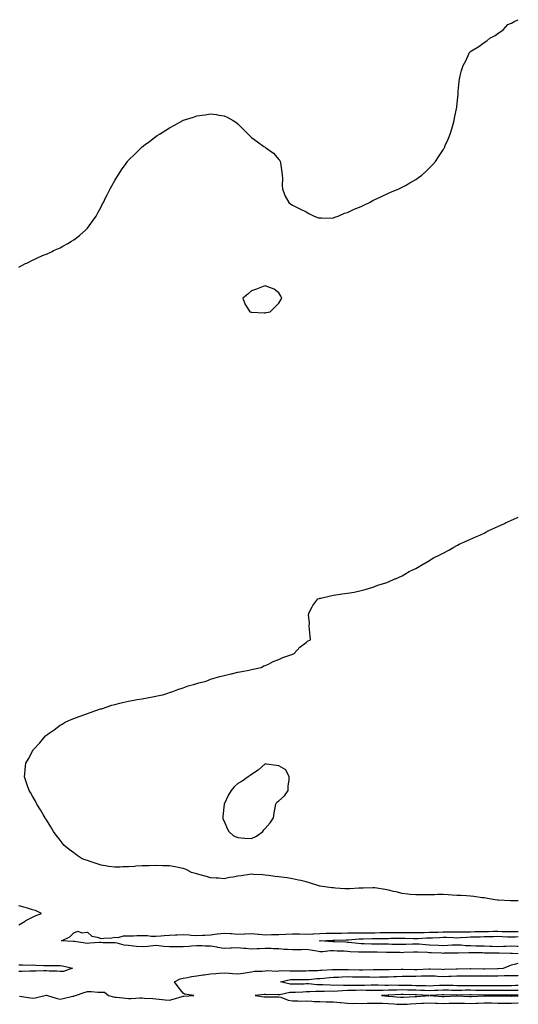
# Model space of a CAD drawing. Units: inches. Extents: x 979043 to 981683, y 7218698 to 7221338.
# Drawn here: x 981319 to 981683, y 7219465 to 7220186 of the extents above; entities that cross this region are included whole.
import ezdxf

# ---------------------------------------------------------------- set-up
doc = ezdxf.new("R2010")
doc.units = ezdxf.units.IN
doc.header["$MEASUREMENT"] = 0
doc.layers.add('Contour_97907218', color=7, linetype='Continuous', true_color=0xd63ddd)

msp = doc.modelspace()

# ---------------------------------------------------------------- linework, layer by layer
at = {"layer": 'Contour_97907218'}
for points in [[(981318.05, 7220004.67, 3137), (981322.81, 7220007.17, 3137), (981323.67, 7220007.55, 3137), (981328.05, 7220009.56, 3137), (981329.52, 7220010.44, 3137), (981332.61, 7220011.92, 3137), (981336.45, 7220013.52, 3137), (981338.05, 7220014.15, 3137), (981342.22, 7220016.08, 3137), (981343.34, 7220016.63, 3137), (981348.05, 7220018.76, 3137), (981350.04, 7220019.93, 3137), (981353.66, 7220021.92, 3137), (981356.48, 7220023.5, 3137), (981358.05, 7220024.46, 3137), (981362.18, 7220027.8, 3137), (981367, 7220031.92, 3137), (981367.52, 7220032.45, 3137), (981368.05, 7220033.05, 3137), (981371.81, 7220038.15, 3137), (981374.37, 7220041.92, 3137), (981375.66, 7220044.32, 3137), (981378.05, 7220048.8, 3137), (981379.14, 7220050.83, 3137), (981379.73, 7220051.92, 3137), (981381.33, 7220055.2, 3137), (981382.46, 7220057.51, 3137), (981384.69, 7220061.92, 3137), (981385.86, 7220064.11, 3137), (981388.05, 7220068.01, 3137), (981389.55, 7220070.42, 3137), (981390.46, 7220071.92, 3137), (981393.58, 7220076.39, 3137), (981395.82, 7220079.69, 3137), (981397.35, 7220081.92, 3137), (981397.65, 7220082.31, 3137), (981398.05, 7220082.78, 3137), (981402.67, 7220087.29, 3137), (981407.39, 7220091.92, 3137), (981407.74, 7220092.23, 3137), (981408.05, 7220092.51, 3137), (981410.35, 7220094.22, 3137), (981413.43, 7220096.55, 3137), (981418.05, 7220100.18, 3137), (981419.12, 7220100.85, 3137), (981420.7, 7220101.92, 3137), (981425.28, 7220104.69, 3137), (981428.05, 7220106.47, 3137), (981431.62, 7220108.35, 3137), (981437.88, 7220111.92, 3137), (981437.99, 7220111.98, 3137), (981438.05, 7220112, 3137), (981438.18, 7220112.06, 3137), (981445.66, 7220114.32, 3137), (981448.05, 7220115.12, 3137), (981451.86, 7220115.73, 3137), (981454.04, 7220115.94, 3137), (981458.05, 7220116.61, 3137), (981462.3, 7220116.16, 3137), (981464.22, 7220115.75, 3137), (981468.05, 7220115.22, 3137), (981470.3, 7220114.17, 3137), (981474.55, 7220111.92, 3137), (981476.65, 7220110.51, 3137), (981478.05, 7220109.32, 3137), (981481.75, 7220105.63, 3137), (981486.75, 7220100.63, 3137), (981488.05, 7220099.46, 3137), (981492.27, 7220096.14, 3137), (981497.05, 7220092.92, 3137), (981498.05, 7220092.23, 3137), (981498.25, 7220092.12, 3137), (981498.58, 7220091.92, 3137), (981503.96, 7220087.84, 3137), (981508.05, 7220083.35, 3137), (981508.67, 7220082.53, 3137), (981508.98, 7220081.92, 3137), (981509.09, 7220080.88, 3137), (981510.18, 7220074.05, 3137), (981510.37, 7220071.92, 3137), (981510.55, 7220069.42, 3137), (981510.39, 7220064.26, 3137), (981510.59, 7220061.92, 3137), (981512.22, 7220057.76, 3137), (981512.56, 7220056.43, 3137), (981515.23, 7220051.92, 3137), (981516.77, 7220050.65, 3137), (981518.05, 7220049.85, 3137), (981521.98, 7220047.99, 3137), (981523.44, 7220047.31, 3137), (981528.05, 7220044.93, 3137), (981530.02, 7220043.89, 3137), (981533.82, 7220041.92, 3137), (981536.88, 7220040.75, 3137), (981538.05, 7220040.55, 3137), (981539.22, 7220040.75, 3137), (981546.58, 7220040.46, 3137), (981548.05, 7220040.63, 3137), (981548.93, 7220041.04, 3137), (981551.46, 7220041.92, 3137), (981555.98, 7220043.99, 3137), (981558.05, 7220044.46, 3137), (981563.05, 7220046.92, 3137), (981568.05, 7220048.97, 3137), (981570, 7220049.97, 3137), (981574.17, 7220051.92, 3137), (981576.6, 7220053.37, 3137), (981578.05, 7220053.97, 3137), (981581.99, 7220055.87, 3137), (981583.4, 7220056.57, 3137), (981588.05, 7220058.72, 3137), (981590.3, 7220059.67, 3137), (981595.76, 7220061.92, 3137), (981598.05, 7220062.94, 3137), (981600.46, 7220064.32, 3137), (981603.74, 7220066.24, 3137), (981608.05, 7220068.72, 3137), (981609.96, 7220070.01, 3137), (981612.42, 7220071.92, 3137), (981615.37, 7220074.6, 3137), (981618.05, 7220077.12, 3137), (981620.43, 7220079.54, 3137), (981622.5, 7220081.92, 3137), (981624.77, 7220085.2, 3137), (981628.05, 7220090.4, 3137), (981628.65, 7220091.33, 3137), (981628.98, 7220091.92, 3137), (981629.67, 7220093.54, 3137), (981631.76, 7220098.21, 3137), (981633.28, 7220101.92, 3137), (981634.35, 7220105.63, 3137), (981635.38, 7220109.24, 3137), (981636.17, 7220111.92, 3137), (981636.49, 7220113.48, 3137), (981638.05, 7220121.53, 3137), (981638.12, 7220121.84, 3137), (981638.14, 7220121.92, 3137), (981638.15, 7220122.02, 3137), (981638.94, 7220131.04, 3137), (981639.05, 7220131.92, 3137), (981639.15, 7220133.01, 3137), (981639.75, 7220140.22, 3137), (981639.91, 7220141.92, 3137), (981640.62, 7220144.48, 3137), (981641.59, 7220148.38, 3137), (981642.7, 7220151.92, 3137), (981644.56, 7220155.42, 3137), (981647.16, 7220161.02, 3137), (981647.6, 7220161.92, 3137), (981647.87, 7220162.1, 3137), (981648.05, 7220162.21, 3137), (981648.88, 7220162.76, 3137), (981654.06, 7220165.9, 3137), (981658.05, 7220168.93, 3137), (981659.91, 7220170.06, 3137), (981662.09, 7220171.92, 3137), (981666.09, 7220173.87, 3137), (981668.05, 7220175.38, 3137), (981671.93, 7220178.05, 3137), (981675.36, 7220181.92, 3137), (981677.3, 7220182.66, 3137), (981678.05, 7220183.09, 3137), (981680.55, 7220184.42, 3137), (981683, 7220185.53, 3137)], [(981683, 7219541.11, 3136), (981678.83, 7219541.14, 3136), (981678.05, 7219541.1, 3136), (981677.3, 7219541.16, 3136), (981668.36, 7219541.61, 3136), (981668.05, 7219541.63, 3136), (981667.82, 7219541.69, 3136), (981665.79, 7219541.92, 3136), (981659.26, 7219543.13, 3136), (981658.05, 7219543.27, 3136), (981656.54, 7219543.44, 3136), (981650.45, 7219544.32, 3136), (981648.05, 7219544.56, 3136), (981645.25, 7219544.71, 3136), (981641.16, 7219545.03, 3136), (981638.05, 7219545.18, 3136), (981634.56, 7219545.4, 3136), (981631.7, 7219545.57, 3136), (981628.05, 7219545.79, 3136), (981624.23, 7219545.75, 3136), (981621.74, 7219545.61, 3136), (981618.05, 7219545.55, 3136), (981614.38, 7219545.59, 3136), (981611.56, 7219545.44, 3136), (981608.05, 7219545.47, 3136), (981604.08, 7219545.9, 3136), (981602.15, 7219546.02, 3136), (981598.05, 7219546.51, 3136), (981593.85, 7219547.72, 3136), (981591.9, 7219548.07, 3136), (981588.05, 7219548.99, 3136), (981585.61, 7219549.48, 3136), (981579.66, 7219550.32, 3136), (981578.05, 7219550.59, 3136), (981576.72, 7219550.59, 3136), (981569.58, 7219550.4, 3136), (981568.05, 7219550.38, 3136), (981566.47, 7219550.34, 3136), (981559.92, 7219550.06, 3136), (981558.05, 7219550.01, 3136), (981556.2, 7219550.06, 3136), (981549.46, 7219550.51, 3136), (981548.05, 7219550.57, 3136), (981546.7, 7219550.57, 3136), (981538.12, 7219551.92, 3136), (981538.07, 7219551.94, 3136), (981538.02, 7219551.94, 3136), (981530.51, 7219554.38, 3136), (981528.05, 7219555.12, 3136), (981523.96, 7219556, 3136), (981522.46, 7219556.33, 3136), (981518.05, 7219557.27, 3136), (981514.08, 7219557.94, 3136), (981511.79, 7219558.19, 3136), (981508.05, 7219558.76, 3136), (981505.19, 7219559.05, 3136), (981500.34, 7219559.63, 3136), (981498.05, 7219559.89, 3136), (981496.27, 7219560.14, 3136), (981489.53, 7219560.44, 3136), (981488.05, 7219560.61, 3136), (981486.51, 7219560.38, 3136), (981480.51, 7219559.46, 3136), (981478.05, 7219559.09, 3136), (981474.57, 7219558.44, 3136), (981471.86, 7219558.11, 3136), (981468.05, 7219557.31, 3136), (981463.77, 7219557.64, 3136), (981462.25, 7219557.72, 3136), (981458.05, 7219558.03, 3136), (981455.07, 7219558.95, 3136), (981449.58, 7219560.4, 3136), (981448.05, 7219560.83, 3136), (981447.18, 7219561.06, 3136), (981444.14, 7219561.92, 3136), (981440.18, 7219564.05, 3136), (981438.05, 7219564.87, 3136), (981434.44, 7219565.53, 3136), (981432.13, 7219566, 3136), (981428.05, 7219566.71, 3136), (981423.15, 7219566.82, 3136), (981422.95, 7219566.82, 3136), (981418.05, 7219566.98, 3136), (981413.1, 7219566.86, 3136), (981412.99, 7219566.86, 3136), (981408.05, 7219566.72, 3136), (981403.47, 7219566.51, 3136), (981402.48, 7219566.35, 3136), (981398.05, 7219566.12, 3136), (981393.91, 7219566.06, 3136), (981391.96, 7219565.83, 3136), (981388.05, 7219565.81, 3136), (981383.58, 7219566.39, 3136), (981382.59, 7219566.45, 3136), (981378.05, 7219567.21, 3136), (981374.5, 7219568.37, 3136), (981370.05, 7219569.93, 3136), (981368.05, 7219570.61, 3136), (981367.09, 7219570.96, 3136), (981364.34, 7219571.92, 3136), (981360.55, 7219574.42, 3136), (981358.05, 7219576.2, 3136), (981354.85, 7219578.72, 3136), (981350.85, 7219581.92, 3136), (981349.6, 7219583.48, 3136), (981348.05, 7219585.51, 3136), (981345.32, 7219589.19, 3136), (981343.23, 7219591.92, 3136), (981341.28, 7219595.16, 3136), (981338.05, 7219600.38, 3136), (981337.47, 7219601.33, 3136), (981337.07, 7219601.92, 3136), (981335.7, 7219604.26, 3136), (981333.75, 7219607.62, 3136), (981331.17, 7219611.92, 3136), (981330.06, 7219613.93, 3136), (981328.05, 7219617.6, 3136), (981326.5, 7219620.36, 3136), (981325.58, 7219621.92, 3136), (981324.09, 7219625.88, 3136), (981323.51, 7219627.37, 3136), (981322.09, 7219631.92, 3136), (981322.52, 7219636.39, 3136), (981322.68, 7219637.29, 3136), (981323, 7219641.92, 3136), (981325.01, 7219644.95, 3136), (981328.05, 7219650.57, 3136), (981328.53, 7219651.45, 3136), (981328.72, 7219651.92, 3136), (981333.3, 7219656.67, 3136), (981335.35, 7219659.22, 3136), (981337.55, 7219661.92, 3136), (981337.84, 7219662.13, 3136), (981338.05, 7219662.27, 3136), (981339.3, 7219663.17, 3136), (981343.67, 7219666.31, 3136), (981348.05, 7219669.52, 3136), (981349.52, 7219670.46, 3136), (981351.86, 7219671.92, 3136), (981356.21, 7219673.76, 3136), (981358.05, 7219674.42, 3136), (981362.15, 7219676.02, 3136), (981363.42, 7219676.55, 3136), (981368.05, 7219678.17, 3136), (981370.79, 7219679.17, 3136), (981377.57, 7219681.45, 3136), (981378.05, 7219681.61, 3136), (981378.27, 7219681.69, 3136), (981378.98, 7219681.92, 3136), (981385.82, 7219684.15, 3136), (981388.05, 7219684.77, 3136), (981391.83, 7219685.69, 3136), (981393.76, 7219686.22, 3136), (981398.05, 7219687.21, 3136), (981402.03, 7219687.94, 3136), (981404.48, 7219688.35, 3136), (981408.05, 7219688.99, 3136), (981410.55, 7219689.42, 3136), (981416.78, 7219690.65, 3136), (981418.05, 7219690.88, 3136), (981418.94, 7219691.02, 3136), (981423.24, 7219691.92, 3136), (981426.88, 7219693.09, 3136), (981428.05, 7219693.44, 3136), (981430.42, 7219694.3, 3136), (981434.27, 7219695.69, 3136), (981438.05, 7219697.02, 3136), (981441.7, 7219698.27, 3136), (981445.52, 7219699.4, 3136), (981448.05, 7219700.18, 3136), (981449.4, 7219700.57, 3136), (981454.77, 7219701.92, 3136), (981457.08, 7219702.88, 3136), (981458.05, 7219703.19, 3136), (981459.77, 7219703.64, 3136), (981464.78, 7219705.18, 3136), (981468.05, 7219705.92, 3136), (981472.82, 7219707.15, 3136), (981473.39, 7219707.25, 3136), (981478.05, 7219708.35, 3136), (981480.98, 7219708.99, 3136), (981486.01, 7219709.89, 3136), (981488.05, 7219710.32, 3136), (981489.33, 7219710.63, 3136), (981495.07, 7219711.92, 3136), (981497.07, 7219712.9, 3136), (981498.05, 7219713.23, 3136), (981500.48, 7219714.34, 3136), (981503.88, 7219716.08, 3136), (981508.05, 7219717.68, 3136), (981510.92, 7219719.05, 3136), (981517.42, 7219721.3, 3136), (981518.05, 7219721.55, 3136), (981518.3, 7219721.67, 3136), (981519.07, 7219721.92, 3136), (981523.21, 7219726.76, 3136), (981528.05, 7219730.18, 3136), (981529.02, 7219730.94, 3136), (981531.15, 7219731.92, 3136), (981530.87, 7219734.75, 3136), (981530.28, 7219739.69, 3136), (981530.05, 7219741.92, 3136), (981530.28, 7219744.15, 3136), (981529.72, 7219750.26, 3136), (981530.05, 7219751.92, 3136), (981532.22, 7219756.08, 3136), (981532.76, 7219757.21, 3136), (981536.47, 7219761.92, 3136), (981537.64, 7219762.33, 3136), (981538.05, 7219762.43, 3136), (981538.7, 7219762.56, 3136), (981545.68, 7219764.28, 3136), (981548.05, 7219764.69, 3136), (981551.26, 7219765.14, 3136), (981554.37, 7219765.61, 3136), (981558.05, 7219766.1, 3136), (981563.05, 7219766.92, 3136), (981568.05, 7219768.01, 3136), (981571.05, 7219768.91, 3136), (981576.65, 7219770.51, 3136), (981578.05, 7219770.92, 3136), (981578.75, 7219771.22, 3136), (981580.38, 7219771.92, 3136), (981586.19, 7219773.78, 3136), (981588.05, 7219774.4, 3136), (981592.65, 7219776.53, 3136), (981593.21, 7219776.76, 3136), (981598.05, 7219778.91, 3136), (981600, 7219779.97, 3136), (981603.25, 7219781.92, 3136), (981606.51, 7219783.46, 3136), (981608.05, 7219784.28, 3136), (981612.93, 7219787.04, 3136), (981613.55, 7219787.43, 3136), (981618.05, 7219790.14, 3136), (981619.14, 7219790.83, 3136), (981620.91, 7219791.92, 3136), (981625.71, 7219794.26, 3136), (981628.05, 7219795.44, 3136), (981632.29, 7219797.68, 3136), (981635.82, 7219799.69, 3136), (981638.05, 7219800.94, 3136), (981638.68, 7219801.28, 3136), (981639.84, 7219801.92, 3136), (981645.5, 7219804.46, 3136), (981648.05, 7219805.63, 3136), (981652.4, 7219807.56, 3136), (981654.8, 7219808.68, 3136), (981658.05, 7219810.14, 3136), (981659.23, 7219810.73, 3136), (981661.57, 7219811.92, 3136), (981665.94, 7219814.03, 3136), (981668.05, 7219814.95, 3136), (981672.8, 7219817.17, 3136), (981673.71, 7219817.58, 3136), (981678.05, 7219819.56, 3136), (981679.66, 7219820.3, 3136), (981683, 7219821.81, 3136)], [(981318.05, 7219523.6, 3137), (981322.52, 7219526.39, 3137), (981323.16, 7219526.82, 3137), (981328.05, 7219529.26, 3137), (981329.77, 7219530.2, 3137), (981334.45, 7219531.92, 3137), (981330.21, 7219534.07, 3137), (981328.05, 7219534.65, 3137), (981324.23, 7219535.75, 3137), (981322.5, 7219536.37, 3137), (981318.05, 7219537.39, 3137)], [(981683, 7219502.52, 3136), (981678.72, 7219502.58, 3136), (981678.05, 7219502.62, 3136), (981677.38, 7219502.6, 3136), (981668.98, 7219502.84, 3136), (981668.05, 7219502.82, 3136), (981667.13, 7219502.84, 3136), (981659.1, 7219502.97, 3136), (981658.05, 7219503.01, 3136), (981656.93, 7219503.03, 3136), (981649.22, 7219503.09, 3136), (981648.05, 7219503.11, 3136), (981646.81, 7219503.17, 3136), (981639.07, 7219502.94, 3136), (981638.05, 7219502.97, 3136), (981637.03, 7219502.94, 3136), (981628.93, 7219502.8, 3136), (981628.05, 7219502.76, 3136), (981627.16, 7219502.8, 3136), (981619.32, 7219503.19, 3136), (981618.05, 7219503.25, 3136), (981616.63, 7219503.35, 3136), (981609.66, 7219503.54, 3136), (981608.05, 7219503.64, 3136), (981606.4, 7219503.56, 3136), (981599.44, 7219503.31, 3136), (981598.05, 7219503.25, 3136), (981596.69, 7219503.27, 3136), (981589.5, 7219503.37, 3136), (981588.05, 7219503.38, 3136), (981586.55, 7219503.42, 3136), (981579.76, 7219503.62, 3136), (981578.05, 7219503.66, 3136), (981576.29, 7219503.68, 3136), (981569.72, 7219503.58, 3136), (981568.05, 7219503.6, 3136), (981566.23, 7219503.74, 3136), (981560.1, 7219503.97, 3136), (981558.05, 7219504.15, 3136), (981555.73, 7219504.24, 3136), (981550.59, 7219504.46, 3136), (981548.05, 7219504.58, 3136), (981545.44, 7219504.52, 3136), (981540.06, 7219503.93, 3136), (981538.05, 7219503.87, 3136), (981535.71, 7219504.26, 3136), (981531.1, 7219504.97, 3136), (981528.05, 7219505.47, 3136), (981524.61, 7219505.36, 3136), (981521.54, 7219505.4, 3136), (981518.05, 7219505.3, 3136), (981514.37, 7219505.61, 3136), (981511.77, 7219505.65, 3136), (981508.05, 7219506.02, 3136), (981503.79, 7219506.18, 3136), (981502.35, 7219506.22, 3136), (981498.05, 7219506.39, 3136), (981493.83, 7219506.14, 3136), (981492.15, 7219506.02, 3136), (981488.05, 7219505.77, 3136), (981483.74, 7219506.24, 3136), (981482.46, 7219506.33, 3136), (981478.05, 7219506.84, 3136), (981473.4, 7219506.57, 3136), (981472.69, 7219506.55, 3136), (981468.05, 7219506.31, 3136), (981463.22, 7219507.1, 3136), (981462.79, 7219507.19, 3136), (981458.05, 7219508.03, 3136), (981454.15, 7219508.01, 3136), (981451.81, 7219508.17, 3136), (981448.05, 7219508.15, 3136), (981444.04, 7219507.9, 3136), (981442.26, 7219507.7, 3136), (981438.05, 7219507.49, 3136), (981433.57, 7219507.45, 3136), (981432.46, 7219507.51, 3136), (981428.05, 7219507.45, 3136), (981423.94, 7219507.8, 3136), (981421.92, 7219508.05, 3136), (981418.05, 7219508.4, 3136), (981414.25, 7219508.13, 3136), (981412.15, 7219507.82, 3136), (981408.05, 7219507.56, 3136), (981403.99, 7219507.86, 3136), (981401.84, 7219508.13, 3136), (981398.05, 7219508.44, 3136), (981394.96, 7219508.83, 3136), (981389.83, 7219510.14, 3136), (981388.05, 7219510.44, 3136), (981386.65, 7219510.53, 3136), (981379.4, 7219510.57, 3136), (981378.05, 7219510.65, 3136), (981376.74, 7219510.61, 3136), (981369.86, 7219510.1, 3136), (981368.05, 7219510.05, 3136), (981366.41, 7219510.28, 3136), (981358.63, 7219511.35, 3136), (981358.05, 7219511.43, 3136), (981357.56, 7219511.43, 3136), (981349.22, 7219511.92, 3136), (981355.25, 7219514.73, 3136), (981358.05, 7219517.78, 3136), (981361.05, 7219518.91, 3136), (981363.94, 7219517.82, 3136), (981368.05, 7219518.27, 3136), (981371.38, 7219515.24, 3136), (981375.28, 7219514.69, 3136), (981378.05, 7219513.62, 3136), (981380.1, 7219513.97, 3136), (981385.94, 7219514.03, 3136), (981388.05, 7219514.58, 3136), (981390.53, 7219514.4, 3136), (981394.34, 7219515.63, 3136), (981398.05, 7219515.51, 3136), (981401.64, 7219515.51, 3136), (981404.14, 7219515.83, 3136), (981408.05, 7219515.83, 3136), (981411.87, 7219515.73, 3136), (981414.6, 7219515.38, 3136), (981418.05, 7219515.26, 3136), (981421.65, 7219515.51, 3136), (981424.16, 7219515.81, 3136), (981428.05, 7219516.06, 3136), (981432.39, 7219516.26, 3136), (981433.65, 7219516.33, 3136), (981438.05, 7219516.53, 3136), (981442.44, 7219516.31, 3136), (981443.81, 7219516.16, 3136), (981448.05, 7219515.92, 3136), (981452.14, 7219516.02, 3136), (981453.84, 7219516.12, 3136), (981458.05, 7219516.2, 3136), (981463.01, 7219516.96, 3136), (981463.09, 7219516.96, 3136), (981468.05, 7219517.56, 3136), (981472.74, 7219517.23, 3136), (981473.32, 7219517.19, 3136), (981478.05, 7219516.84, 3136), (981482.92, 7219517.06, 3136), (981483.17, 7219517.04, 3136), (981488.05, 7219517.21, 3136), (981492.86, 7219516.72, 3136), (981493.26, 7219516.72, 3136), (981498.05, 7219516.28, 3136), (981502.57, 7219516.43, 3136), (981503.49, 7219516.47, 3136), (981508.05, 7219516.65, 3136), (981513.01, 7219516.88, 3136), (981513.08, 7219516.88, 3136), (981518.05, 7219517.1, 3136), (981523.02, 7219516.96, 3136), (981523.08, 7219516.96, 3136), (981528.05, 7219516.8, 3136), (981532.87, 7219517.1, 3136), (981533.23, 7219517.1, 3136), (981538.05, 7219517.35, 3136), (981542.52, 7219517.45, 3136), (981543.58, 7219517.45, 3136), (981548.05, 7219517.55, 3136), (981552.37, 7219517.6, 3136), (981553.73, 7219517.6, 3136), (981558.05, 7219517.68, 3136), (981562.19, 7219517.78, 3136), (981563.85, 7219517.72, 3136), (981568.05, 7219517.82, 3136), (981572.13, 7219517.84, 3136), (981573.95, 7219517.82, 3136), (981578.05, 7219517.84, 3136), (981582.06, 7219517.9, 3136), (981584.09, 7219517.96, 3136), (981588.05, 7219518.01, 3136), (981591.94, 7219518.03, 3136), (981594.14, 7219518.01, 3136), (981598.05, 7219518.03, 3136), (981601.99, 7219517.99, 3136), (981604.13, 7219517.99, 3136), (981608.05, 7219517.96, 3136), (981611.88, 7219518.09, 3136), (981614.22, 7219518.09, 3136), (981618.05, 7219518.21, 3136), (981621.65, 7219518.31, 3136), (981624.48, 7219518.35, 3136), (981628.05, 7219518.44, 3136), (981631.58, 7219518.38, 3136), (981634.58, 7219518.46, 3136), (981638.05, 7219518.4, 3136), (981641.45, 7219518.52, 3136), (981644.61, 7219518.48, 3136), (981648.05, 7219518.58, 3136), (981651.33, 7219518.64, 3136), (981654.76, 7219518.64, 3136), (981658.05, 7219518.68, 3136), (981661.18, 7219518.78, 3136), (981664.99, 7219518.87, 3136), (981668.05, 7219518.95, 3136), (981671.14, 7219518.83, 3136), (981674.94, 7219518.81, 3136), (981678.05, 7219518.68, 3136), (981681.18, 7219518.8, 3136), (981683, 7219518.8, 3136)], [(981683, 7219507.77, 3135), (981682.13, 7219507.84, 3135), (981678.05, 7219508.05, 3135), (981674.01, 7219507.88, 3135), (981672.28, 7219507.68, 3135), (981668.05, 7219507.53, 3135), (981663.8, 7219507.68, 3135), (981662.21, 7219507.76, 3135), (981658.05, 7219507.9, 3135), (981654.12, 7219507.99, 3135), (981651.87, 7219508.09, 3135), (981648.05, 7219508.21, 3135), (981644.46, 7219508.33, 3135), (981641.32, 7219508.64, 3135), (981638.05, 7219508.78, 3135), (981634.76, 7219508.64, 3135), (981631.55, 7219508.42, 3135), (981628.05, 7219508.29, 3135), (981624.59, 7219508.46, 3135), (981618.05, 7219508.81, 3135), (981615.12, 7219508.99, 3135), (981610.55, 7219509.42, 3135), (981608.05, 7219509.58, 3135), (981605.61, 7219509.48, 3135), (981600.72, 7219509.24, 3135), (981598.05, 7219509.15, 3135), (981595.33, 7219509.19, 3135), (981590.66, 7219509.32, 3135), (981588.05, 7219509.36, 3135), (981585.55, 7219509.42, 3135), (981580.48, 7219509.48, 3135), (981578.05, 7219509.54, 3135), (981575.69, 7219509.56, 3135), (981570.26, 7219509.71, 3135), (981568.05, 7219509.73, 3135), (981566.02, 7219509.89, 3135), (981559.26, 7219510.71, 3135), (981558.05, 7219510.81, 3135), (981556.99, 7219510.85, 3135), (981548.74, 7219511.22, 3135), (981548.05, 7219511.26, 3135), (981547.37, 7219511.24, 3135), (981538.11, 7219511.86, 3135), (981538, 7219511.86, 3135), (981537.71, 7219511.92, 3135), (981538.01, 7219511.96, 3135), (981538.09, 7219511.96, 3135), (981547.55, 7219512.43, 3135), (981548.57, 7219512.43, 3135), (981557.24, 7219512.74, 3135), (981558.05, 7219512.74, 3135), (981558.9, 7219512.76, 3135), (981566.54, 7219513.42, 3135), (981568.05, 7219513.46, 3135), (981569.6, 7219513.48, 3135), (981576.35, 7219513.62, 3135), (981578.05, 7219513.64, 3135), (981579.79, 7219513.66, 3135), (981586.25, 7219513.72, 3135), (981588.05, 7219513.74, 3135), (981589.89, 7219513.76, 3135), (981596.1, 7219513.87, 3135), (981598.05, 7219513.87, 3135), (981599.98, 7219513.85, 3135), (981606.32, 7219513.66, 3135), (981608.05, 7219513.62, 3135), (981609.82, 7219513.7, 3135), (981615.87, 7219514.11, 3135), (981618.05, 7219514.17, 3135), (981620.36, 7219514.22, 3135), (981625.52, 7219514.44, 3135), (981628.05, 7219514.52, 3135), (981630.61, 7219514.48, 3135), (981635.74, 7219514.24, 3135), (981638.05, 7219514.21, 3135), (981640.41, 7219514.28, 3135), (981645.32, 7219514.65, 3135), (981648.05, 7219514.73, 3135), (981650.91, 7219514.79, 3135), (981655.04, 7219514.93, 3135), (981658.05, 7219514.97, 3135), (981661.2, 7219515.06, 3135), (981664.76, 7219515.2, 3135), (981668.05, 7219515.32, 3135), (981671.3, 7219515.18, 3135), (981675.1, 7219514.87, 3135), (981678.05, 7219514.73, 3135), (981680.97, 7219514.83, 3135), (981683, 7219514.96, 3135)], [(981318.05, 7219494.36, 3136), (981320.59, 7219494.46, 3136), (981325.77, 7219494.19, 3136), (981328.05, 7219494.3, 3136), (981330.32, 7219494.19, 3136), (981336.11, 7219493.85, 3136), (981338.05, 7219493.76, 3136), (981339.92, 7219493.8, 3136), (981346.08, 7219493.89, 3136), (981348.05, 7219493.93, 3136), (981349.84, 7219493.72, 3136), (981357.11, 7219491.92, 3136), (981350.49, 7219489.48, 3136), (981348.05, 7219489.52, 3136), (981345.8, 7219489.67, 3136), (981340.18, 7219489.79, 3136), (981338.05, 7219489.93, 3136), (981336.11, 7219489.97, 3136), (981330.33, 7219489.65, 3136), (981328.05, 7219489.69, 3136), (981325.91, 7219489.77, 3136), (981320.46, 7219489.52, 3136), (981318.05, 7219489.58, 3136)], [(981318.46, 7219471.51, 3136), (981326.36, 7219470.22, 3136), (981328.05, 7219470.03, 3136), (981329.76, 7219470.2, 3136), (981336.91, 7219471.92, 3136), (981337.9, 7219472.08, 3136), (981338.05, 7219472.1, 3136), (981338.22, 7219472.08, 3136), (981338.94, 7219471.92, 3136), (981345.84, 7219469.71, 3136), (981348.05, 7219469.28, 3136), (981350.32, 7219469.65, 3136), (981357.52, 7219471.39, 3136), (981358.05, 7219471.49, 3136), (981358.39, 7219471.57, 3136), (981359.41, 7219471.92, 3136), (981365.79, 7219474.19, 3136), (981368.05, 7219474.87, 3136), (981370.98, 7219474.85, 3136), (981375.7, 7219474.26, 3136), (981378.05, 7219474.26, 3136), (981380.49, 7219474.36, 3136), (981383.46, 7219471.92, 3136), (981387.07, 7219470.94, 3136), (981388.05, 7219470.83, 3136), (981389.22, 7219470.75, 3136), (981396.07, 7219469.95, 3136), (981398.05, 7219469.83, 3136), (981400.12, 7219469.85, 3136), (981406.32, 7219470.18, 3136), (981408.05, 7219470.2, 3136), (981409.9, 7219470.06, 3136), (981415.87, 7219469.73, 3136), (981418.05, 7219469.58, 3136), (981420.63, 7219469.34, 3136), (981424.95, 7219468.83, 3136), (981428.05, 7219468.58, 3136), (981430.78, 7219469.19, 3136), (981437.44, 7219471.31, 3136), (981438.05, 7219471.47, 3136), (981438.46, 7219471.51, 3136), (981445.78, 7219471.92, 3136), (981439.09, 7219472.96, 3136), (981438.05, 7219473.62, 3136), (981434.47, 7219478.33, 3136), (981431.79, 7219481.92, 3136), (981435.79, 7219484.19, 3136), (981438.05, 7219484.58, 3136), (981441.18, 7219485.05, 3136), (981444.09, 7219485.87, 3136), (981448.05, 7219486.3, 3136), (981452.79, 7219487.17, 3136), (981453.29, 7219487.15, 3136), (981458.05, 7219487.78, 3136), (981461.94, 7219488.03, 3136), (981464.4, 7219488.27, 3136), (981468.05, 7219488.52, 3136), (981471.74, 7219488.23, 3136), (981474.14, 7219488.01, 3136), (981478.05, 7219487.7, 3136), (981481.82, 7219488.15, 3136), (981484.91, 7219488.78, 3136), (981488.05, 7219489.21, 3136), (981490.31, 7219489.65, 3136), (981495.76, 7219489.63, 3136), (981498.05, 7219489.95, 3136), (981499.86, 7219490.1, 3136), (981505.97, 7219489.83, 3136), (981508.05, 7219489.99, 3136), (981509.81, 7219490.16, 3136), (981516, 7219489.87, 3136), (981518.05, 7219490.03, 3136), (981519.94, 7219490.03, 3136), (981526.17, 7219490.05, 3136), (981528.05, 7219490.05, 3136), (981529.82, 7219490.16, 3136), (981536.44, 7219490.32, 3136), (981538.05, 7219490.42, 3136), (981539.46, 7219490.51, 3136), (981547.02, 7219490.88, 3136), (981548.05, 7219490.96, 3136), (981548.97, 7219491, 3136), (981557.1, 7219490.96, 3136), (981558.05, 7219491, 3136), (981558.99, 7219490.98, 3136), (981566.84, 7219490.71, 3136), (981568.05, 7219490.69, 3136), (981569.29, 7219490.67, 3136), (981576.97, 7219490.83, 3136), (981578.05, 7219490.83, 3136), (981579.12, 7219490.85, 3136), (981587.08, 7219490.94, 3136), (981588.05, 7219490.98, 3136), (981588.97, 7219491, 3136), (981597.35, 7219491.22, 3136), (981598.05, 7219491.24, 3136), (981598.73, 7219491.24, 3136), (981607.08, 7219490.96, 3136), (981608.05, 7219490.96, 3136), (981608.98, 7219490.98, 3136), (981617.57, 7219491.43, 3136), (981618.05, 7219491.45, 3136), (981618.54, 7219491.43, 3136), (981627.23, 7219491.1, 3136), (981628.05, 7219491.06, 3136), (981628.88, 7219491.08, 3136), (981637.61, 7219491.47, 3136), (981638.05, 7219491.49, 3136), (981638.47, 7219491.51, 3136), (981647.82, 7219491.69, 3136), (981648.28, 7219491.69, 3136), (981657.64, 7219491.51, 3136), (981658.46, 7219491.51, 3136), (981667.89, 7219491.76, 3136), (981668.05, 7219491.76, 3136), (981668.21, 7219491.76, 3136), (981672.3, 7219491.92, 3136), (981676.34, 7219493.64, 3136), (981678.05, 7219494.28, 3136), (981681.21, 7219495.08, 3136), (981683, 7219495.63, 3136)], [(981683, 7219479.21, 3135), (981680.85, 7219479.13, 3135), (981678.05, 7219479.09, 3135), (981675.2, 7219479.07, 3135), (981670.94, 7219479.03, 3135), (981668.05, 7219479.01, 3135), (981665.13, 7219478.99, 3135), (981661, 7219478.97, 3135), (981658.05, 7219478.95, 3135), (981655.15, 7219479.01, 3135), (981650.94, 7219479.03, 3135), (981648.05, 7219479.09, 3135), (981645.19, 7219479.07, 3135), (981640.85, 7219479.11, 3135), (981638.05, 7219479.09, 3135), (981635.29, 7219479.15, 3135), (981630.75, 7219479.22, 3135), (981628.05, 7219479.28, 3135), (981625.29, 7219479.15, 3135), (981620.99, 7219478.97, 3135), (981618.05, 7219478.83, 3135), (981615.06, 7219478.93, 3135), (981610.98, 7219478.99, 3135), (981608.05, 7219479.09, 3135), (981605.29, 7219479.17, 3135), (981600.71, 7219479.26, 3135), (981598.05, 7219479.32, 3135), (981595.41, 7219479.28, 3135), (981590.58, 7219479.4, 3135), (981588.05, 7219479.34, 3135), (981585.44, 7219479.32, 3135), (981580.54, 7219479.44, 3135), (981578.05, 7219479.4, 3135), (981575.56, 7219479.44, 3135), (981570.68, 7219479.3, 3135), (981568.05, 7219479.32, 3135), (981565.4, 7219479.26, 3135), (981560.7, 7219479.26, 3135), (981558.05, 7219479.21, 3135), (981555.28, 7219479.15, 3135), (981550.57, 7219479.4, 3135), (981548.05, 7219479.32, 3135), (981545.51, 7219479.38, 3135), (981540.17, 7219479.79, 3135), (981538.05, 7219479.85, 3135), (981535.97, 7219479.83, 3135), (981529.59, 7219480.38, 3135), (981528.05, 7219480.36, 3135), (981526.44, 7219480.32, 3135), (981519.68, 7219480.28, 3135), (981518.05, 7219480.24, 3135), (981516.38, 7219480.24, 3135), (981509.29, 7219481.92, 3135), (981516.45, 7219483.52, 3135), (981518.05, 7219483.66, 3135), (981519.78, 7219483.66, 3135), (981526.34, 7219483.62, 3135), (981528.05, 7219483.62, 3135), (981529.87, 7219483.74, 3135), (981535.67, 7219484.3, 3135), (981538.05, 7219484.44, 3135), (981540.77, 7219484.65, 3135), (981544.92, 7219485.05, 3135), (981548.05, 7219485.28, 3135), (981551.54, 7219485.42, 3135), (981554.36, 7219485.61, 3135), (981558.05, 7219485.75, 3135), (981561.8, 7219485.67, 3135), (981564.3, 7219485.67, 3135), (981568.05, 7219485.61, 3135), (981571.7, 7219485.57, 3135), (981574.51, 7219485.47, 3135), (981578.05, 7219485.44, 3135), (981581.64, 7219485.51, 3135), (981584.36, 7219485.61, 3135), (981588.05, 7219485.69, 3135), (981591.95, 7219485.81, 3135), (981594.09, 7219485.88, 3135), (981598.05, 7219486, 3135), (981602.13, 7219486, 3135), (981603.91, 7219486.06, 3135), (981608.05, 7219486.06, 3135), (981612.35, 7219486.22, 3135), (981613.72, 7219486.26, 3135), (981618.05, 7219486.41, 3135), (981622.33, 7219486.2, 3135), (981623.86, 7219486.1, 3135), (981628.05, 7219485.9, 3135), (981632.17, 7219486.04, 3135), (981633.89, 7219486.08, 3135), (981638.05, 7219486.22, 3135), (981642.43, 7219486.31, 3135), (981643.64, 7219486.33, 3135), (981648.05, 7219486.41, 3135), (981652.51, 7219486.39, 3135), (981653.58, 7219486.39, 3135), (981658.05, 7219486.35, 3135), (981662.52, 7219486.39, 3135), (981663.59, 7219486.37, 3135), (981668.05, 7219486.41, 3135), (981672.61, 7219486.47, 3135), (981673.5, 7219486.47, 3135), (981678.05, 7219486.53, 3135), (981682.59, 7219486.45, 3135), (981683, 7219486.43, 3135)], [(981683, 7219475.65, 3136), (981681.8, 7219475.67, 3136), (981678.05, 7219475.63, 3136), (981674.37, 7219475.61, 3136), (981671.72, 7219475.59, 3136), (981668.05, 7219475.57, 3136), (981664.42, 7219475.55, 3136), (981661.66, 7219475.53, 3136), (981658.05, 7219475.51, 3136), (981654.38, 7219475.59, 3136), (981651.82, 7219475.69, 3136), (981648.05, 7219475.77, 3136), (981644.24, 7219475.73, 3136), (981641.78, 7219475.65, 3136), (981638.05, 7219475.61, 3136), (981634.27, 7219475.71, 3136), (981631.91, 7219475.79, 3136), (981628.05, 7219475.87, 3136), (981624.28, 7219475.69, 3136), (981621.67, 7219475.55, 3136), (981618.05, 7219475.38, 3136), (981614.49, 7219475.49, 3136), (981611.75, 7219475.63, 3136), (981608.05, 7219475.75, 3136), (981604.12, 7219475.85, 3136), (981602.03, 7219475.9, 3136), (981598.05, 7219476, 3136), (981594.03, 7219475.94, 3136), (981591.96, 7219475.83, 3136), (981588.05, 7219475.77, 3136), (981584.26, 7219475.71, 3136), (981581.71, 7219475.57, 3136), (981578.05, 7219475.53, 3136), (981574.4, 7219475.57, 3136), (981571.84, 7219475.71, 3136), (981568.05, 7219475.75, 3136), (981564.29, 7219475.67, 3136), (981561.69, 7219475.57, 3136), (981558.05, 7219475.49, 3136), (981554.57, 7219475.4, 3136), (981551.16, 7219475.03, 3136), (981548.05, 7219474.93, 3136), (981544.96, 7219475.01, 3136), (981541.01, 7219474.87, 3136), (981538.05, 7219474.95, 3136), (981535.04, 7219474.93, 3136), (981530.65, 7219474.52, 3136), (981528.05, 7219474.5, 3136), (981525.55, 7219474.42, 3136), (981520.21, 7219474.07, 3136), (981518.05, 7219474.01, 3136), (981515.95, 7219474.03, 3136), (981508.6, 7219472.47, 3136), (981508.05, 7219472.47, 3136), (981507.43, 7219472.55, 3136), (981498.64, 7219472.51, 3136), (981498.05, 7219472.58, 3136), (981497.3, 7219472.66, 3136), (981490.75, 7219471.92, 3136), (981497.2, 7219471.06, 3136), (981498.05, 7219470.98, 3136), (981498.96, 7219471.02, 3136), (981507.09, 7219470.96, 3136), (981508.05, 7219470.98, 3136), (981509.33, 7219470.65, 3136), (981514.71, 7219468.58, 3136), (981518.05, 7219467.92, 3136), (981521.84, 7219468.13, 3136), (981524.03, 7219467.9, 3136), (981528.05, 7219468.07, 3136), (981532.12, 7219467.84, 3136), (981533.75, 7219467.62, 3136), (981538.05, 7219467.43, 3136), (981542.62, 7219467.35, 3136), (981543.44, 7219467.31, 3136), (981548.05, 7219467.23, 3136), (981552.84, 7219466.71, 3136), (981553.27, 7219466.71, 3136), (981558.05, 7219466.26, 3136), (981562.33, 7219466.2, 3136), (981563.71, 7219466.26, 3136), (981568.05, 7219466.2, 3136), (981572.46, 7219466.33, 3136), (981573.66, 7219466.31, 3136), (981578.05, 7219466.45, 3136), (981582.38, 7219466.24, 3136), (981583.74, 7219466.22, 3136), (981588.05, 7219466.04, 3136), (981591.93, 7219465.81, 3136), (981594.25, 7219465.71, 3136), (981598.05, 7219465.49, 3136), (981601.85, 7219465.71, 3136), (981604.1, 7219465.87, 3136), (981608.05, 7219466.08, 3136), (981612.43, 7219466.31, 3136), (981613.63, 7219466.33, 3136), (981618.05, 7219466.57, 3136), (981622.47, 7219466.33, 3136), (981623.66, 7219466.31, 3136), (981628.05, 7219466.1, 3136), (981632.36, 7219466.24, 3136), (981633.73, 7219466.24, 3136), (981638.05, 7219466.37, 3136), (981642.41, 7219466.28, 3136), (981643.68, 7219466.3, 3136), (981648.05, 7219466.2, 3136), (981652.47, 7219466.33, 3136), (981653.62, 7219466.35, 3136), (981658.05, 7219466.49, 3136), (981662.6, 7219466.47, 3136), (981663.5, 7219466.47, 3136), (981668.05, 7219466.45, 3136), (981672.55, 7219466.43, 3136), (981673.55, 7219466.41, 3136), (981678.05, 7219466.39, 3136), (981682.64, 7219466.51, 3136), (981683, 7219466.52, 3136)], [(981683, 7219472.11, 3137), (981678.29, 7219472.17, 3137), (981678.05, 7219472.17, 3137), (981677.81, 7219472.15, 3137), (981668.26, 7219472.13, 3137), (981668.05, 7219472.12, 3137), (981667.84, 7219472.12, 3137), (981658.2, 7219472.08, 3137), (981657.9, 7219472.08, 3137), (981648.57, 7219472.45, 3137), (981647.52, 7219472.45, 3137), (981638.26, 7219472.13, 3137), (981637.84, 7219472.13, 3137), (981628.57, 7219472.45, 3137), (981628.05, 7219472.45, 3137), (981627.54, 7219472.43, 3137), (981618.29, 7219471.92, 3137), (981627.3, 7219471.18, 3137), (981628.05, 7219471.14, 3137), (981628.81, 7219471.16, 3137), (981637.72, 7219471.59, 3137), (981638.05, 7219471.61, 3137), (981638.38, 7219471.59, 3137), (981647.28, 7219471.14, 3137), (981648.05, 7219471.14, 3137), (981648.81, 7219471.16, 3137), (981657.82, 7219471.69, 3137), (981658.05, 7219471.71, 3137), (981658.27, 7219471.71, 3137), (981667.75, 7219471.61, 3137), (981668.36, 7219471.61, 3137), (981677.69, 7219471.55, 3137), (981678.05, 7219471.55, 3137), (981678.4, 7219471.57, 3137), (981683, 7219471.65, 3137)]]:
    msp.add_polyline3d(points, dxfattribs=at)
for points in [[(981498.05, 7219971.18, 3137), (981498.67, 7219971.3, 3137), (981501.53, 7219971.92, 3137), (981504.92, 7219975.05, 3137), (981508.05, 7219978.17, 3137), (981509.42, 7219980.55, 3137), (981510.14, 7219981.92, 3137), (981509.48, 7219983.35, 3137), (981508.05, 7219985.75, 3137), (981504.51, 7219988.38, 3137), (981499.9, 7219990.08, 3137), (981498.05, 7219990.98, 3137), (981496.59, 7219990.46, 3137), (981491.59, 7219988.38, 3137), (981488.05, 7219987.37, 3137), (981485.2, 7219984.77, 3137), (981481.68, 7219981.92, 3137), (981483.34, 7219977.21, 3137), (981484.92, 7219975.05, 3137), (981486.83, 7219971.92, 3137), (981487.84, 7219971.71, 3137), (981488.05, 7219971.67, 3137), (981488.3, 7219971.67, 3137), (981497.33, 7219971.2, 3137)], [(981488.05, 7219586.63, 3136), (981491.59, 7219588.38, 3136), (981496.16, 7219591.92, 3136), (981496.94, 7219593.03, 3136), (981498.05, 7219594.11, 3136), (981501.66, 7219598.31, 3136), (981504, 7219601.92, 3136), (981504.57, 7219605.4, 3136), (981505.32, 7219609.19, 3136), (981505.8, 7219611.92, 3136), (981506.61, 7219613.35, 3136), (981508.05, 7219614.34, 3136), (981512.01, 7219617.96, 3136), (981514.76, 7219621.92, 3136), (981514.77, 7219625.2, 3136), (981515.48, 7219629.34, 3136), (981515.49, 7219631.92, 3136), (981512.98, 7219636.86, 3136), (981508.05, 7219639.93, 3136), (981506.25, 7219640.12, 3136), (981498.77, 7219641.2, 3136), (981498.05, 7219641.3, 3136), (981493.09, 7219636.88, 3136), (981492.86, 7219636.74, 3136), (981488.05, 7219633.52, 3136), (981487.05, 7219632.92, 3136), (981485.59, 7219631.92, 3136), (981481.22, 7219628.74, 3136), (981478.05, 7219626.94, 3136), (981475.39, 7219624.58, 3136), (981473.12, 7219621.92, 3136), (981471.25, 7219618.72, 3136), (981468.05, 7219611.92, 3136), (981467.08, 7219602.9, 3136), (981466.95, 7219601.92, 3136), (981467.14, 7219601.02, 3136), (981468.05, 7219599.4, 3136), (981470.21, 7219594.09, 3136), (981471.47, 7219591.92, 3136), (981474.86, 7219588.72, 3136), (981478.05, 7219587.55, 3136), (981482.89, 7219587.08, 3136), (981483.17, 7219587.04, 3136)], [(981608.05, 7219471.2, 3137), (981608.73, 7219471.24, 3137), (981617.78, 7219471.92, 3137), (981608.51, 7219472.37, 3137), (981608.05, 7219472.39, 3137), (981607.56, 7219472.41, 3137), (981598.79, 7219472.66, 3137), (981598.05, 7219472.68, 3137), (981597.3, 7219472.66, 3137), (981588.31, 7219472.17, 3137), (981587.8, 7219472.17, 3137), (981582.95, 7219471.92, 3137), (981587.67, 7219471.55, 3137), (981588.05, 7219471.53, 3137), (981588.47, 7219471.51, 3137), (981596.92, 7219470.79, 3137), (981598.05, 7219470.73, 3137), (981599.18, 7219470.79, 3137), (981607.29, 7219471.16, 3137)]]:
    msp.add_polyline3d(points, close=True, dxfattribs=at)

doc.saveas('drawing.dxf')
